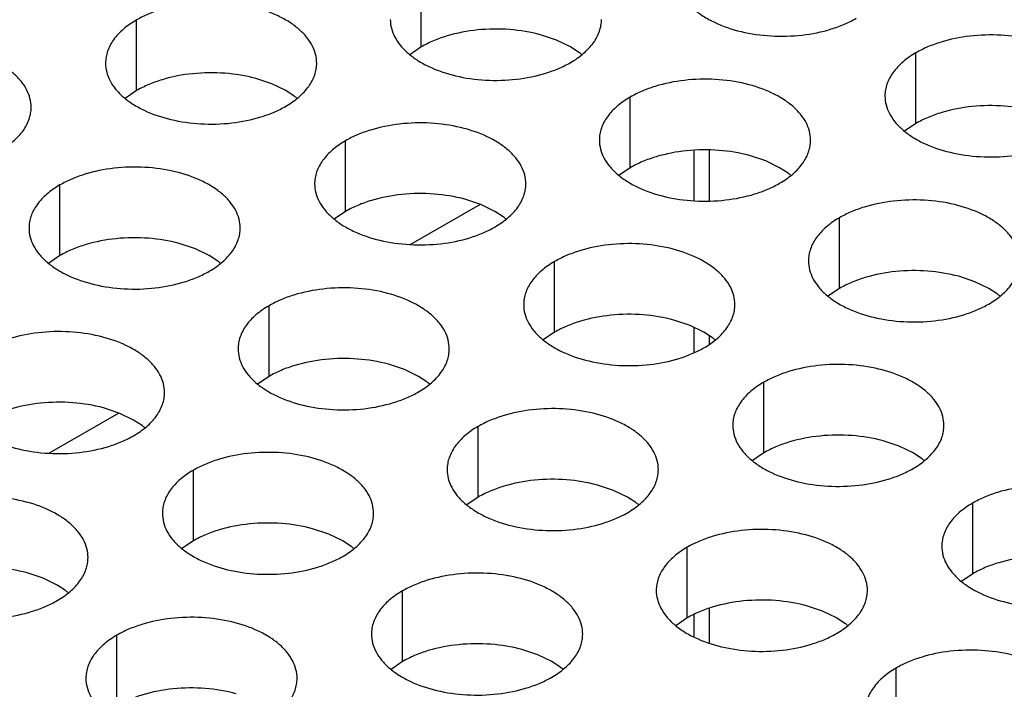
# Model space of a CAD drawing. Units: inches. Extents: x 0 to 34, y -355 to 22.
# Drawn here: x 22 to 22, y 19 to 20 of the extents above; entities that cross this region are included whole.
import ezdxf

# ---------------------------------------------------------------- set-up
doc = ezdxf.new("R2010")
doc.units = ezdxf.units.IN
doc.header["$LTSCALE"] = 1.87
doc.header["$MEASUREMENT"] = 0
doc.layers.get('0').update_dxf_attribs({"linetype": 'CONTINUOUS'})
doc.layers.add('ECAD_29-4886-02', color=7, linetype='CONTINUOUS')

msp = doc.modelspace()

# ---------------------------------------------------------------- linework, layer by layer
at = {"color": 7, "linetype": 'Continuous'}
for p, q in [((22.0452824423, 19.5337880011), (22.0452824423, 19.5533840591)), ((21.9662813933, 19.5216657747), (21.9662813933, 19.5412618327)), ((22.0828506364, 19.5356637369), (22.0783862094, 19.5371548568)), ((22.0867138409, 19.5337877315), (22.0828506364, 19.5356637369)), ((22.0452824423, 19.5337880011), (22.0421228226, 19.5316275474)), ((22.0890520149, 19.5322653161), (22.0867138409, 19.5337877315)), ((22.1825235515, 19.5125573847), (22.1825235515, 19.5321534427)), ((22.0038495874, 19.5235415105), (21.9993851604, 19.5250326303)), ((22.0077127919, 19.5216655051), (22.0038495874, 19.5235415105)), ((21.9662813933, 19.5216657747), (21.9631217736, 19.519505321)), ((22.0100509658, 19.5201430897), (22.0077127919, 19.5216655051)), ((22.1032875369, 19.5002995017), (22.1032875369, 19.5198955597)), ((22.1825235515, 19.5125573847), (22.1793639318, 19.510396931)), ((22.0242864879, 19.4881772753), (22.0242864879, 19.5077733333)), ((22.1209628485, 19.4911342905), (22.1209628485, 19.5051365654)), ((22.125287016, 19.4910835017), (22.125287016, 19.5051904821)), ((22.1408557311, 19.5021752375), (22.1363913041, 19.5036663574)), ((22.1447189355, 19.5002992322), (22.1408557311, 19.5021752375)), ((22.1032875369, 19.5002995017), (22.1001279172, 19.498139048)), ((22.1470571095, 19.4987768167), (22.1447189355, 19.5002992322)), ((21.9450504734, 19.4759193923), (21.9450504734, 19.4955154503)), ((22.061854682, 19.4900530111), (22.057390255, 19.491544131)), ((22.0242864879, 19.4881772753), (22.0211268682, 19.4860168216)), ((22.0616227811, 19.4901296968), (22.0423058994, 19.4789771565)), ((22.0657178865, 19.4881770057), (22.061854682, 19.4900530111)), ((22.0680560605, 19.4866545903), (22.0657178865, 19.4881770057)), ((22.1612926316, 19.4668110023), (22.1612926316, 19.4864070603)), ((21.9826186675, 19.4777951281), (21.9781542405, 19.4792862479)), ((21.986481872, 19.4759191227), (21.9826186675, 19.4777951281)), ((21.9450504734, 19.4759193923), (21.9418908537, 19.4737589386)), ((21.9888200459, 19.4743967073), (21.986481872, 19.4759191227)), ((22.0822915826, 19.4546887759), (22.0822915826, 19.4742848339)), ((22.1988608257, 19.4686867381), (22.1943963987, 19.470177858)), ((22.1612926316, 19.4668110023), (22.1581330119, 19.4646505486)), ((22.2027240302, 19.4668107328), (22.1988608257, 19.4686867381)), ((22.2050622041, 19.4652883173), (22.2027240302, 19.4668107328)), ((22.003055568, 19.4424308929), (22.003055568, 19.4620269509)), ((22.1198597767, 19.4565645117), (22.1153953497, 19.4580556316)), ((22.1237229812, 19.4546885063), (22.1198597767, 19.4565645117)), ((22.1209628485, 19.4490322412), (22.1209628485, 19.4560299544)), ((22.0822915826, 19.4546887759), (22.0791319628, 19.4525283222)), ((22.1260611551, 19.45316609089999), (22.1237229812, 19.4546885063)), ((22.125287016, 19.4514443462), (22.125287016, 19.4536173532)), ((22.0406237621, 19.4443066287), (22.0361593351, 19.4457977486)), ((22.0444869666, 19.4424306233), (22.0406237621, 19.4443066287)), ((22.003055568, 19.4424308929), (21.9998959483, 19.4402704392)), ((22.0468251406, 19.4409082079), (22.0444869666, 19.4424306233)), ((22.1402966772, 19.4212002765), (22.1402966772, 19.4407963345)), ((21.9616227131, 19.4321844023), (21.9571582861, 19.4336755221)), ((21.9613908121, 19.4322610879), (21.9420739305, 19.4211085477)), ((21.9654859176, 19.4303083969), (21.9616227131, 19.4321844023)), ((21.9678240916, 19.4287859814), (21.9654859176, 19.4303083969)), ((22.0610606627, 19.4089423935), (22.0610606627, 19.4285384515)), ((22.1778648713, 19.4230760123), (22.1734004443, 19.4245671322)), ((22.1817280758, 19.421200007), (22.1778648713, 19.4230760123)), ((22.1402966772, 19.4212002765), (22.1371370575, 19.4190398228)), ((22.1840662498, 19.4196775915), (22.1817280758, 19.421200007)), ((21.9820596136, 19.3968201671), (21.9820596136, 19.4164162251)), ((22.0986288568, 19.4108181293), (22.0941644298, 19.4123092492)), ((22.0610606627, 19.4089423935), (22.0579010429, 19.4067819398)), ((22.1024920613, 19.4089421239), (22.0986288568, 19.4108181293)), ((22.1048302352, 19.4074197085), (22.1024920613, 19.4089421239)), ((22.1983017718, 19.3877117771), (22.1983017718, 19.4073078351)), ((22.0196278077, 19.3986959029), (22.0151633808, 19.4001870227)), ((22.0234910122, 19.3968198975), (22.0196278077, 19.3986959029)), ((21.9820596136, 19.3968201671), (21.9788999939, 19.3946597134)), ((22.0258291862, 19.3952974821), (22.0234910122, 19.3968198975)), ((22.1190657573, 19.3754538941), (22.1190657573, 19.3950499521)), ((21.9403917932, 19.3864380199), (21.9359273662, 19.3879291397)), ((22.1983017718, 19.3877117771), (22.1951421521, 19.3855513234)), ((21.9442549977, 19.3845620145), (21.9403917932, 19.3864380199)), ((21.9465931716, 19.383039599), (21.9442549977, 19.3845620145)), ((22.0400647083, 19.3633316677), (22.0400647083, 19.3829277257)), ((22.1566339514, 19.3773296299), (22.1521695244, 19.3788207498)), ((22.1209628485, 19.370207047), (22.1209628485, 19.3763692958)), ((22.125287016, 19.3684743604), (22.125287016, 19.3781193939)), ((22.1604971559, 19.3754536246), (22.1566339514, 19.3773296299)), ((22.1190657573, 19.3754538941), (22.1159061376, 19.3732934404)), ((22.1628353299, 19.3739312091), (22.1604971559, 19.3754536246)), ((21.9608286937, 19.3510737847), (21.9608286937, 19.3706698427)), ((22.0776329024, 19.36520740349999), (22.0731684754, 19.3666985234)), ((22.0814961069, 19.3633313981), (22.0776329024, 19.36520740349999)), ((22.0400647083, 19.3633316677), (22.0369050886, 19.361171214)), ((22.0838342808, 19.3618089827), (22.0814961069, 19.3633313981)), ((22.1770708519, 19.3419653947), (22.1770708519, 19.3615614527))]:
    msp.add_line(p, q, dxfattribs=at)
for centre, start, end in [((22.0762039718, 19.5147865774), 50.9666495635, 53.6816232301), ((21.9972029228, 19.502664351), 50.9666495635, 53.68162322959999), ((22.1342090665, 19.4812980781), 50.9666495625, 53.68162323109999), ((22.0552080174, 19.4691758516), 50.9666495635, 53.68162322999999), ((21.9759720029, 19.4569179686), 50.9666495633, 53.68162322989999), ((22.1922141611, 19.4478095787), 50.9666495634, 53.68162322949999), ((22.1132131121, 19.4356873523), 50.96664956319999, 53.6816232306), ((22.0339770975, 19.4234294692), 50.9666495633, 53.68162322989999), ((21.9549760485, 19.4113072428), 50.96664956409999, 53.6816232302), ((22.1712182067, 19.4021988529), 50.9666495627, 53.6816232302), ((22.0919821922, 19.3899409699), 50.9666495627, 53.6816232301), ((22.0129811432, 19.3778187434), 50.9666495626, 53.68162323079999), ((21.9337451286, 19.3655608604), 50.9666495626, 53.6816232306), ((22.1499872868, 19.3564524705), 50.9666495624, 53.6816232318), ((22.0709862378, 19.3443302441), 50.9666495626, 53.6816232306)]:
    msp.add_arc(centre, 0.0216928217, start, end, dxfattribs=at)
at = {"color": 3, "linetype": 'Continuous'}
for points, knots in [([(22.1159385443, 19.5536892823), (22.1159384351, 19.5528552286), (22.1161598937, 19.551145573), (22.1171373936, 19.5486752191), (22.118729504, 19.5463355505), (22.1208833578, 19.5441674023), (22.1235558842, 19.5422151876), (22.1278595964, 19.5398729179), (22.1341679731, 19.5377660179), (22.1423997703, 19.5366096838), (22.1508639059, 19.5368412773), (22.1576871243, 19.5382060393), (22.1626433421, 19.5400047304), (22.1648998406, 19.5411148939), (22.1659506673, 19.5417215854)], [0, 0, 0, 0, 0.0428374001, 0.0874372909, 0.1352559086, 0.1871865649, 0.2436595076, 0.3046400314, 0.4382554805, 0.5825419549, 0.7296026851000001, 0.8712064817999999, 0.9376797887999998, 1, 1, 1, 1]), ([(22.0162935163, 19.5292941358), (22.0162936255, 19.5301281895), (22.0160721669, 19.5318378451), (22.015094667, 19.534308199), (22.0135025566, 19.5366478675), (22.0113487027, 19.5388160158), (22.0086761764, 19.5407682305), (22.0043724642, 19.5431105002), (21.9980640875, 19.5452174002), (21.9898322903, 19.5463737343), (21.9813681547, 19.5461421407), (21.9745449362, 19.5447773788), (21.9695887185, 19.5429786877), (21.96733222, 19.5418685242), (21.9662813933, 19.5412618327)], [0, 0, 0, 0, 0.0428374001, 0.0874372909, 0.1352559086, 0.1871865649, 0.2436595076, 0.3046400314, 0.4382554805, 0.5825419549, 0.7296026851000001, 0.8712064817999999, 0.9376797887999998, 1, 1, 1, 1]), ([(21.9662813933, 19.5412618327), (21.9649980147, 19.5405208782), (21.9626687373, 19.5389125781), (21.9598782711, 19.5359913625), (21.9583825365, 19.5332319265), (21.9577978271, 19.5309844775), (21.9577015533, 19.529863324), (21.9577014807, 19.5293091729)], [0, 0, 0, 0, 0.289150272, 0.5486713595000001, 0.7817077279000002, 0.8918744459999999, 1, 1, 1, 1]), ([(22.0367025297, 19.5414313993), (22.0367024205, 19.5405973456), (22.0369238792, 19.53888769), (22.037901379, 19.5364173361), (22.0394934894, 19.5340776675), (22.0416473433, 19.5319095193), (22.0443198696, 19.5299573046), (22.0486235818, 19.5276150349), (22.0549319586, 19.5255081349), (22.0631637558, 19.5243518007), (22.0716278913, 19.5245833943), (22.0784511098, 19.5259481562), (22.0834073275, 19.5277468474), (22.085663826, 19.5288570109), (22.0867146528, 19.5294637024)], [0, 0, 0, 0, 0.0428374001, 0.0874372909, 0.1352559086, 0.1871865649, 0.2436595076, 0.3046400314, 0.4382554805, 0.5825419549, 0.7296026851000001, 0.8712064817999999, 0.9376797887999998, 1, 1, 1, 1]), ([(22.0867146528, 19.5294637024), (22.0879980313, 19.5302046569), (22.0903273088, 19.531812957), (22.0931177749, 19.5347341726), (22.0946135095, 19.5374936086), (22.095198219, 19.5397410576), (22.0952944928, 19.5408622111), (22.0952945653, 19.5414163622)], [0, 0, 0, 0, 0.289150272, 0.5486713595000001, 0.7817077279000002, 0.8918744459999999, 1, 1, 1, 1]), ([(22.2325356745, 19.5201857458), (22.2325357837, 19.5210197995), (22.2323143251, 19.5227294551), (22.2313368252, 19.525199809), (22.2297447148, 19.5275394776), (22.2275908609, 19.5297076258), (22.2249183346, 19.5316598405), (22.2206146224, 19.5340021102), (22.2143062457, 19.5361090102), (22.2060744485, 19.5372653444), (22.1976103129, 19.5370337508), (22.1907870945, 19.5356689889), (22.1858308767, 19.5338702977), (22.1835743782, 19.5327601342), (22.1825235515, 19.5321534427)], [0, 0, 0, 0, 0.0428374001, 0.0874372909, 0.1352559086, 0.1871865649, 0.2436595076, 0.3046400314, 0.4382554805, 0.5825419549, 0.7296026851000001, 0.8712064817999999, 0.9376797887999998, 1, 1, 1, 1]), ([(21.9370575018, 19.5170362528), (21.937057611, 19.5178703065), (21.9368361523, 19.5195799621), (21.9358586525, 19.522050316), (21.9342665421, 19.5243899845), (21.9321126882, 19.52655813279999), (21.9294401619, 19.5285103475), (21.9251364497, 19.5308526172), (21.9188280729, 19.5329595171), (21.9105962757, 19.5341158513), (21.9021321402, 19.5338842577), (21.8953089217, 19.5325194958), (21.890352704, 19.5307208047), (21.8880962055, 19.5296106412), (21.8870453787, 19.5290039497)], [0, 0, 0, 0, 0.0428374001, 0.0874372909, 0.1352559086, 0.1871865649, 0.2436595076, 0.3046400314, 0.4382554805, 0.5825419549, 0.7296026851000001, 0.8712064817999999, 0.9376797887999998, 1, 1, 1, 1]), ([(22.1825235515, 19.5321534427), (22.1812401729, 19.5314124882), (22.17891089550001, 19.5298041882), (22.1761204293, 19.5268829725), (22.1746246947, 19.5241235365), (22.1740399853, 19.5218760875), (22.1739437115, 19.520754934), (22.1739436389, 19.5202007829)], [0, 0, 0, 0, 0.289150272, 0.5486713595000001, 0.7817077279000002, 0.8918744459999999, 1, 1, 1, 1]), ([(21.9577014807, 19.5293091729), (21.9577013715, 19.5284751192), (21.9579228302, 19.5267654636), (21.95890033, 19.5242951097), (21.9604924404, 19.5219554411), (21.9626462943, 19.5197872929), (21.9653188206, 19.5178350782), (21.9696225328, 19.5154928085), (21.9759309095, 19.5133859085), (21.9841627068, 19.5122295743), (21.9926268423, 19.5124611679), (21.9994500608, 19.5138259298), (22.0044062785, 19.515624621), (22.006662777, 19.5167347845), (22.0077136037, 19.517341476)], [0, 0, 0, 0, 0.0428374001, 0.0874372909, 0.1352559086, 0.1871865649, 0.2436595076, 0.3046400314, 0.4382554805, 0.5825419549, 0.7296026851000001, 0.8712064817999999, 0.9376797887999998, 1, 1, 1, 1]), ([(22.0077136037, 19.517341476), (22.0089969823, 19.5180824305), (22.0113262597, 19.5196907305), (22.0141167259, 19.5226119462), (22.0156124605, 19.5253713822), (22.01619717, 19.5276188312), (22.0162934438, 19.5287399847), (22.0162935163, 19.5292941358)], [0, 0, 0, 0, 0.289150272, 0.5486713595000001, 0.7817077279000002, 0.8918744459999999, 1, 1, 1, 1]), ([(22.15329966, 19.5079278628), (22.1532997692, 19.5087619165), (22.1530783105, 19.5104715721), (22.1521008107, 19.512941926), (22.1505087003, 19.5152815946), (22.1483548464, 19.5174497428), (22.1456823201, 19.5194019575), (22.1413786079, 19.5217442272), (22.1350702311, 19.5238511272), (22.1268384339, 19.5250074614), (22.1183742984, 19.5247758678), (22.1115510799, 19.5234111059), (22.1065948622, 19.5216124147), (22.1043383637, 19.5205022512), (22.1032875369, 19.5198955597)], [0, 0, 0, 0, 0.0428374001, 0.0874372909, 0.1352559086, 0.1871865649, 0.2436595076, 0.3046400314, 0.4382554805, 0.5825419549, 0.7296026851000001, 0.8712064817999999, 0.9376797887999998, 1, 1, 1, 1]), ([(22.1032875369, 19.5198955597), (22.1020041584, 19.5191546052), (22.0996748809, 19.5175463051), (22.0968844148, 19.5146250895), (22.0953886802, 19.5118656535), (22.0948039707, 19.5096182045), (22.0947076969, 19.508497051), (22.0947076244, 19.5079428999)], [0, 0, 0, 0, 0.289150272, 0.5486713595000001, 0.7817077279000002, 0.8918744459999999, 1, 1, 1, 1]), ([(22.1739436389, 19.5202007829), (22.1739435297, 19.5193667292), (22.1741649884, 19.5176570736), (22.1751424882, 19.5151867197), (22.1767345986, 19.5128470512), (22.1788884525, 19.5106789029), (22.1815609788, 19.5087266882), (22.185864691, 19.50638441849999), (22.1921730677, 19.5042775185), (22.200404865, 19.5031211844), (22.2088690005, 19.503352778), (22.215692219, 19.5047175399), (22.2206484367, 19.506516231), (22.2229049352, 19.5076263945), (22.2239557619, 19.508233086)], [0, 0, 0, 0, 0.0428374001, 0.0874372909, 0.1352559086, 0.1871865649, 0.2436595076, 0.3046400314, 0.4382554805, 0.5825419549, 0.7296026851000001, 0.8712064817999999, 0.9376797887999998, 1, 1, 1, 1]), ([(21.9284775892, 19.505083593), (21.9297609677, 19.5058245475), (21.9320902452, 19.5074328475), (21.9348807114, 19.5103540632), (21.936376446, 19.5131134991), (21.9369611554, 19.51536094819999), (21.9370574292, 19.5164821017), (21.9370575018, 19.5170362528)], [0, 0, 0, 0, 0.289150272, 0.5486713595000001, 0.7817077279000002, 0.8918744459999999, 1, 1, 1, 1]), ([(22.074298611, 19.4958056364), (22.0742987202, 19.4966396901), (22.0740772615, 19.4983493457), (22.0730997616, 19.5008196996), (22.0715076512, 19.5031593681), (22.0693537974, 19.5053275164), (22.0666812711, 19.5072797311), (22.0623775589, 19.5096220008), (22.0560691821, 19.5117289008), (22.0478373849, 19.5128852349), (22.0393732493, 19.5126536413), (22.0325500309, 19.5112888794), (22.0275938132, 19.5094901883), (22.02533731469999, 19.5083800248), (22.0242864879, 19.5077733333)], [0, 0, 0, 0, 0.0428374001, 0.0874372909, 0.1352559086, 0.1871865649, 0.2436595076, 0.3046400314, 0.4382554805, 0.5825419549, 0.7296026851000001, 0.8712064817999999, 0.9376797887999998, 1, 1, 1, 1]), ([(22.0242864879, 19.5077733333), (22.0230031094, 19.5070323788), (22.0206738319, 19.5054240787), (22.0178833658, 19.5025028631), (22.0163876312, 19.4997434271), (22.0158029217, 19.4974959781), (22.0157066479, 19.4963748246), (22.0157065753, 19.4958206735)], [0, 0, 0, 0, 0.289150272, 0.5486713595000001, 0.7817077279000002, 0.8918744459999999, 1, 1, 1, 1]), ([(22.0947076244, 19.5079428999), (22.0947075152, 19.5071088462), (22.0949289738, 19.5053991906), (22.0959064737, 19.5029288367), (22.0974985841, 19.5005891681), (22.0996524379, 19.4984210199), (22.1023249643, 19.4964688052), (22.1066286765, 19.4941265355), (22.11293705320001, 19.4920196355), (22.1211688504, 19.4908633014), (22.129632986, 19.4910948949), (22.1364562044, 19.4924596569), (22.1414124222, 19.494258348), (22.1436689207, 19.4953685115), (22.1447197474, 19.495975203)], [0, 0, 0, 0, 0.0428374001, 0.0874372909, 0.1352559086, 0.1871865649, 0.2436595076, 0.3046400314, 0.4382554805, 0.5825419549, 0.7296026851000001, 0.8712064817999999, 0.9376797887999998, 1, 1, 1, 1]), ([(22.1447197474, 19.495975203), (22.146003126, 19.4967161575), (22.1483324034, 19.4983244576), (22.1511228696, 19.5012456732), (22.1526186042, 19.5040051092), (22.1532033136, 19.5062525582), (22.1532995874, 19.5073737117), (22.15329966, 19.5079278628)], [0, 0, 0, 0, 0.289150272, 0.5486713595000001, 0.7817077279000002, 0.8918744459999999, 1, 1, 1, 1]), ([(21.9950625964, 19.4835477534), (21.9950627056, 19.4843818071), (21.994841247, 19.4860914627), (21.9938637471, 19.4885618166), (21.9922716367, 19.4909014851), (21.9901177828, 19.49306963339999), (21.9874452565, 19.4950218481), (21.9831415443, 19.4973641178), (21.9768331676, 19.4994710178), (21.9686013704, 19.5006273519), (21.9601372348, 19.5003957583), (21.9533140163, 19.4990309964), (21.9483577986, 19.4972323053), (21.9461013001, 19.4961221418), (21.9450504734, 19.4955154503)], [0, 0, 0, 0, 0.0428374001, 0.0874372909, 0.1352559086, 0.1871865649, 0.2436595076, 0.3046400314, 0.4382554805, 0.5825419549, 0.7296026851000001, 0.8712064817999999, 0.9376797887999998, 1, 1, 1, 1]), ([(21.9450504734, 19.4955154503), (21.9437670948, 19.49477449579999), (21.9414378174, 19.4931661957), (21.9386473512, 19.4902449801), (21.9371516166, 19.4874855441), (21.9365669072, 19.4852380951), (21.9364706334, 19.4841169416), (21.9364705608, 19.4835627905)], [0, 0, 0, 0, 0.289150272, 0.5486713595000001, 0.7817077279000002, 0.8918744459999999, 1, 1, 1, 1]), ([(22.0157065753, 19.4958206735), (22.0157064661, 19.4949866198), (22.0159279248, 19.4932769642), (22.0169054247, 19.4908066103), (22.0184975351, 19.4884669417), (22.0206513889, 19.4862987935), (22.0233239152, 19.4843465788), (22.0276276274, 19.4820043091), (22.0339360042, 19.4798974091), (22.0421678014, 19.4787410749), (22.050631937, 19.4789726685), (22.0574551554, 19.4803374304), (22.0624113731, 19.4821361216), (22.0646678717, 19.4832462851), (22.0657186984, 19.4838529766)], [0, 0, 0, 0, 0.0428374001, 0.0874372909, 0.1352559086, 0.1871865649, 0.2436595076, 0.3046400314, 0.4382554805, 0.5825419549, 0.7296026851000001, 0.8712064817999999, 0.9376797887999998, 1, 1, 1, 1]), ([(22.0657186984, 19.4838529766), (22.0670020769, 19.4845939311), (22.0693313544, 19.4862022311), (22.0721218205, 19.4891234468), (22.0736175551, 19.4918828828), (22.0742022646, 19.4941303318), (22.0742985384, 19.4952514853), (22.074298611, 19.4958056364)], [0, 0, 0, 0, 0.289150272, 0.5486713595000001, 0.7817077279000002, 0.8918744459999999, 1, 1, 1, 1]), ([(22.2113047546, 19.4744393634), (22.2113048638, 19.4752734171), (22.2110834052, 19.4769830727), (22.2101059053, 19.4794534266), (22.20851379489999, 19.4817930952), (22.206359941, 19.4839612434), (22.2036874147, 19.4859134581), (22.1993837025, 19.4882557278), (22.1930753258, 19.4903626278), (22.1848435286, 19.491518962), (22.176379393, 19.4912873684), (22.1695561745, 19.4899226065), (22.1645999568, 19.4881239153), (22.1623434583, 19.4870137518), (22.1612926316, 19.4864070603)], [0, 0, 0, 0, 0.0428374001, 0.0874372909, 0.1352559086, 0.1871865649, 0.2436595076, 0.3046400314, 0.4382554805, 0.5825419549, 0.7296026851000001, 0.8712064817999999, 0.9376797887999998, 1, 1, 1, 1]), ([(22.1612926316, 19.4864070603), (22.160009253, 19.4856661058), (22.1576799756, 19.4840578057), (22.1548895094, 19.4811365901), (22.1533937748, 19.4783771541), (22.1528090654, 19.4761297051), (22.1527127916, 19.4750085516), (22.152712719, 19.4744544005)], [0, 0, 0, 0, 0.289150272, 0.5486713595000001, 0.7817077279000002, 0.8918744459999999, 1, 1, 1, 1]), ([(21.9364705608, 19.4835627905), (21.9364704516, 19.4827287368), (21.9366919103, 19.4810190812), (21.9376694101, 19.4785487273), (21.9392615205, 19.4762090587), (21.9414153744, 19.4740409105), (21.9440879007, 19.4720886958), (21.9483916129, 19.4697464261), (21.9546999896, 19.4676395261), (21.9629317869, 19.4664831919), (21.9713959224, 19.4667147855), (21.9782191409, 19.4680795474), (21.9831753586, 19.4698782386), (21.9854318571, 19.4709884021), (21.9864826838, 19.4715950936)], [0, 0, 0, 0, 0.0428374001, 0.0874372909, 0.1352559086, 0.1871865649, 0.2436595076, 0.3046400314, 0.4382554805, 0.5825419549, 0.7296026851000001, 0.8712064817999999, 0.9376797887999998, 1, 1, 1, 1]), ([(21.9864826838, 19.4715950936), (21.9877660624, 19.4723360481), (21.9900953398, 19.4739443481), (21.992885806, 19.4768655638), (21.9943815406, 19.4796249997), (21.9949662501, 19.4818724488), (21.9950625239, 19.4829936023), (21.9950625964, 19.4835477534)], [0, 0, 0, 0, 0.289150272, 0.5486713595000001, 0.7817077279000002, 0.8918744459999999, 1, 1, 1, 1]), ([(22.1323037056, 19.462317137), (22.1323038148, 19.4631511907), (22.1320823561, 19.4648608463), (22.1311048563, 19.4673312002), (22.1295127459, 19.4696708688), (22.127358892, 19.471839017), (22.1246863657, 19.4737912317), (22.1203826535, 19.4761335014), (22.1140742768, 19.4782404014), (22.1058424795, 19.4793967355), (22.097378344, 19.4791651419), (22.0905551255, 19.47780038), (22.0855989078, 19.4760016889), (22.0833424093, 19.4748915254), (22.0822915826, 19.4742848339)], [0, 0, 0, 0, 0.0428374001, 0.0874372909, 0.1352559086, 0.1871865649, 0.2436595076, 0.3046400314, 0.4382554805, 0.5825419549, 0.7296026851000001, 0.8712064817999999, 0.9376797887999998, 1, 1, 1, 1]), ([(22.152712719, 19.4744544005), (22.1527126098, 19.4736203468), (22.1529340685, 19.4719106912), (22.1539115683, 19.4694403373), (22.1555036787, 19.4671006687), (22.1576575326, 19.4649325205), (22.1603300589, 19.4629803058), (22.1646337711, 19.4606380361), (22.1709421478, 19.4585311361), (22.17917394510001, 19.457374802), (22.1876380806, 19.4576063956), (22.1944612991, 19.4589711575), (22.1994175168, 19.4607698486), (22.2016740153, 19.4618800121), (22.202724842, 19.4624867036)], [0, 0, 0, 0, 0.0428374001, 0.0874372909, 0.1352559086, 0.1871865649, 0.2436595076, 0.3046400314, 0.4382554805, 0.5825419549, 0.7296026851000001, 0.8712064817999999, 0.9376797887999998, 1, 1, 1, 1]), ([(22.202724842, 19.4624867036), (22.2040082206, 19.4632276581), (22.20633749800001, 19.4648359582), (22.2091279642, 19.4677571738), (22.2106236988, 19.4705166098), (22.2112084083, 19.4727640588), (22.2113046821, 19.4738852123), (22.2113047546, 19.4744393634)], [0, 0, 0, 0, 0.289150272, 0.5486713595000001, 0.7817077279000002, 0.8918744459999999, 1, 1, 1, 1]), ([(22.0822915826, 19.4742848339), (22.081008204, 19.4735438794), (22.0786789266, 19.4719355793), (22.0758884604, 19.4690143637), (22.0743927258, 19.4662549277), (22.0738080163, 19.4640074787), (22.0737117425, 19.4628863252), (22.07371167, 19.4623321741)], [0, 0, 0, 0, 0.289150272, 0.5486713595000001, 0.7817077279000002, 0.8918744459999999, 1, 1, 1, 1]), ([(22.0530676911, 19.450059254), (22.0530678003, 19.4508933077), (22.0528463416, 19.4526029633), (22.0518688417, 19.4550733172), (22.0502767313, 19.4574129857), (22.0481228775, 19.459581134), (22.0454503512, 19.4615333487), (22.041146639, 19.4638756184), (22.0348382622, 19.4659825184), (22.026606465, 19.4671388525), (22.0181423294, 19.4669072589), (22.011319111, 19.465542497), (22.0063628933, 19.4637438059), (22.0041063948, 19.4626336424), (22.003055568, 19.4620269509)], [0, 0, 0, 0, 0.0428374001, 0.0874372909, 0.1352559086, 0.1871865649, 0.2436595076, 0.3046400314, 0.4382554805, 0.5825419549, 0.7296026851000001, 0.8712064817999999, 0.9376797887999998, 1, 1, 1, 1]), ([(22.003055568, 19.4620269509), (22.0017721895, 19.4612859964), (21.999442912, 19.4596776963), (21.9966524459, 19.4567564807), (21.9951567113, 19.4539970447), (21.9945720018, 19.4517495957), (21.994475728, 19.4506284422), (21.9944756554, 19.4500742911)], [0, 0, 0, 0, 0.289150272, 0.5486713595000001, 0.7817077279000002, 0.8918744459999999, 1, 1, 1, 1]), ([(22.07371167, 19.4623321741), (22.0737115608, 19.46149812039999), (22.0739330194, 19.4597884648), (22.0749105193, 19.4573181109), (22.0765026297, 19.4549784423), (22.0786564836, 19.4528102941), (22.0813290099, 19.4508580794), (22.0856327221, 19.4485158097), (22.0919410988, 19.4464089097), (22.100172896, 19.4452525755), (22.1086370316, 19.4454841691), (22.1154602501, 19.44684893099999), (22.1204164678, 19.4486476222), (22.1226729663, 19.4497577857), (22.123723793, 19.4503644772)], [0, 0, 0, 0, 0.0428374001, 0.0874372909, 0.1352559086, 0.1871865649, 0.2436595076, 0.3046400314, 0.4382554805, 0.5825419549, 0.7296026851000001, 0.8712064817999999, 0.9376797887999998, 1, 1, 1, 1]), ([(22.123723793, 19.4503644772), (22.1250071716, 19.4511054317), (22.127336449, 19.4527137318), (22.1301269152, 19.4556349474), (22.1316226498, 19.4583943834), (22.1322073592, 19.4606418324), (22.13230363300001, 19.4617629859), (22.1323037056, 19.462317137)], [0, 0, 0, 0, 0.289150272, 0.5486713595000001, 0.7817077279000002, 0.8918744459999999, 1, 1, 1, 1]), ([(21.974066642, 19.4379370276), (21.9740667512, 19.4387710813), (21.9738452926, 19.4404807369), (21.9728677927, 19.4429510908), (21.9712756823, 19.4452907593), (21.9691218285, 19.4474589076), (21.9664493021, 19.4494111223), (21.9621455899, 19.451753392), (21.9558372132, 19.4538602919), (21.947605416, 19.4550166261), (21.9391412804, 19.4547850325), (21.932318062, 19.4534202706), (21.9273618442, 19.4516215795), (21.9251053457, 19.450511416), (21.924054519, 19.4499047245)], [0, 0, 0, 0, 0.0428374001, 0.0874372909, 0.1352559086, 0.1871865649, 0.2436595076, 0.3046400314, 0.4382554805, 0.5825419549, 0.7296026851000001, 0.8712064817999999, 0.9376797887999998, 1, 1, 1, 1]), ([(21.9944756554, 19.4500742911), (21.9944755462, 19.4492402374), (21.9946970049, 19.4475305818), (21.9956745048, 19.4450602279), (21.9972666152, 19.4427205593), (21.999420469, 19.4405524111), (22.0020929953, 19.4386001964), (22.0063967075, 19.4362579267), (22.0127050843, 19.4341510267), (22.0209368815, 19.4329946925), (22.0294010171, 19.4332262861), (22.0362242355, 19.434591048), (22.0411804532, 19.4363897392), (22.0434369517, 19.4374999027), (22.0444877785, 19.4381065942)], [0, 0, 0, 0, 0.0428374001, 0.0874372909, 0.1352559086, 0.1871865649, 0.2436595076, 0.3046400314, 0.4382554805, 0.5825419549, 0.7296026851000001, 0.8712064817999999, 0.9376797887999998, 1, 1, 1, 1]), ([(22.0444877785, 19.4381065942), (22.045771157, 19.4388475487), (22.0481004345, 19.4404558487), (22.0508909006, 19.4433770644), (22.0523866352, 19.4461365004), (22.0529713447, 19.4483839494), (22.0530676185, 19.4495051029), (22.0530676911, 19.450059254)], [0, 0, 0, 0, 0.289150272, 0.5486713595000001, 0.7817077279000002, 0.8918744459999999, 1, 1, 1, 1]), ([(22.1903088002, 19.4288286376), (22.1903089094, 19.4296626913), (22.1900874508, 19.4313723469), (22.1891099509, 19.4338427008), (22.18751784050001, 19.4361823694), (22.1853639867, 19.4383505176), (22.1826914603, 19.4403027323), (22.1783877481, 19.442645002), (22.1720793714, 19.444751902), (22.1638475742, 19.4459082362), (22.1553834386, 19.4456766426), (22.1485602202, 19.4443118807), (22.1436040024, 19.4425131895), (22.1413475039, 19.441403026), (22.1402966772, 19.4407963345)], [0, 0, 0, 0, 0.0428374001, 0.0874372909, 0.1352559086, 0.1871865649, 0.2436595076, 0.3046400314, 0.4382554805, 0.5825419549, 0.7296026851000001, 0.8712064817999999, 0.9376797887999998, 1, 1, 1, 1]), ([(22.1402966772, 19.4407963345), (22.1390132987, 19.44005538), (22.1366840212, 19.4384470799), (22.133893555, 19.4355258643), (22.1323978204, 19.4327664283), (22.131813111, 19.4305189793), (22.1317168372, 19.4293978258), (22.1317167646, 19.4288436747)], [0, 0, 0, 0, 0.289150272, 0.5486713595000001, 0.7817077279000002, 0.8918744459999999, 1, 1, 1, 1]), ([(21.9154746064, 19.4379520647), (21.9154744972, 19.4371180109), (21.9156959559, 19.4354083554), (21.9166734557, 19.4329380015), (21.9182655661, 19.4305983329), (21.92041942, 19.4284301847), (21.9230919463, 19.42647797), (21.9273956585, 19.4241357003), (21.9337040353, 19.4220288003), (21.9419358325, 19.4208724661), (21.950399968, 19.4211040597), (21.9572231865, 19.4224688216), (21.9621794042, 19.4242675128), (21.9644359027, 19.4253776763), (21.9654867295, 19.4259843678)], [0, 0, 0, 0, 0.0428374001, 0.0874372909, 0.1352559086, 0.1871865649, 0.2436595076, 0.3046400314, 0.4382554805, 0.5825419549, 0.7296026851000001, 0.8712064817999999, 0.9376797887999998, 1, 1, 1, 1]), ([(21.9654867295, 19.4259843678), (21.966770108, 19.4267253223), (21.9690993855, 19.4283336223), (21.9718898516, 19.431254838), (21.9733855862, 19.4340142739), (21.9739702957, 19.436261723), (21.9740665695, 19.4373828765), (21.974066642, 19.4379370276)], [0, 0, 0, 0, 0.289150272, 0.5486713595000001, 0.7817077279000002, 0.8918744459999999, 1, 1, 1, 1]), ([(22.11107278570001, 19.4165707546), (22.1110728949, 19.4174048083), (22.1108514362, 19.4191144639), (22.1098739364, 19.4215848178), (22.108281826, 19.4239244864), (22.1061279721, 19.4260926346), (22.1034554458, 19.4280448493), (22.0991517336, 19.430387119), (22.0928433569, 19.432494019), (22.0846115596, 19.4336503531), (22.0761474241, 19.4334187595), (22.0693242056, 19.4320539976), (22.0643679879, 19.4302553065), (22.0621114894, 19.429145143), (22.0610606627, 19.4285384515)], [0, 0, 0, 0, 0.0428374001, 0.0874372909, 0.1352559086, 0.1871865649, 0.2436595076, 0.3046400314, 0.4382554805, 0.5825419549, 0.7296026851000001, 0.8712064817999999, 0.9376797887999998, 1, 1, 1, 1]), ([(22.0610606627, 19.4285384515), (22.0597772841, 19.427797497), (22.0574480067, 19.4261891969), (22.0546575405, 19.4232679813), (22.0531618059, 19.4205085453), (22.0525770964, 19.4182610963), (22.0524808226, 19.4171399428), (22.0524807501, 19.4165857917)], [0, 0, 0, 0, 0.289150272, 0.5486713595000001, 0.7817077279000002, 0.8918744459999999, 1, 1, 1, 1]), ([(22.1317167646, 19.4288436747), (22.1317166554, 19.42800962099999), (22.1319381141, 19.4262999654), (22.1329156139, 19.4238296115), (22.1345077243, 19.4214899429), (22.1366615782, 19.4193217947), (22.1393341045, 19.41736958), (22.1436378167, 19.4150273103), (22.1499461935, 19.4129204103), (22.1581779907, 19.4117640762), (22.1666421262, 19.4119956698), (22.1734653447, 19.4133604317), (22.1784215624, 19.4151591228), (22.1806780609, 19.4162692863), (22.1817288877, 19.4168759778)], [0, 0, 0, 0, 0.0428374001, 0.0874372909, 0.1352559086, 0.1871865649, 0.2436595076, 0.3046400314, 0.4382554805, 0.5825419549, 0.7296026851000001, 0.8712064817999999, 0.9376797887999998, 1, 1, 1, 1]), ([(22.1817288877, 19.4168759778), (22.1830122662, 19.4176169323), (22.1853415437, 19.4192252324), (22.1881320098, 19.422146448), (22.1896277444, 19.424905884), (22.1902124539, 19.427153333), (22.1903087277, 19.4282744865), (22.1903088002, 19.4288286376)], [0, 0, 0, 0, 0.289150272, 0.5486713595000001, 0.7817077279000002, 0.8918744459999999, 1, 1, 1, 1]), ([(22.0320717367, 19.4044485282), (22.0320718459, 19.4052825819), (22.0318503872, 19.4069922375), (22.0308728874, 19.4094625914), (22.029280777, 19.4118022599), (22.0271269231, 19.4139704082), (22.0244543968, 19.4159226229), (22.0201506846, 19.4182648926), (22.0138423078, 19.4203717926), (22.0056105106, 19.4215281267), (21.9971463751, 19.4212965331), (21.9903231566, 19.4199317712), (21.9853669389, 19.4181330801), (21.9831104404, 19.4170229166), (21.9820596136, 19.4164162251)], [0, 0, 0, 0, 0.0428374001, 0.0874372909, 0.1352559086, 0.1871865649, 0.2436595076, 0.3046400314, 0.4382554805, 0.5825419549, 0.7296026851000001, 0.8712064817999999, 0.9376797887999998, 1, 1, 1, 1]), ([(21.9820596136, 19.4164162251), (21.9807762351, 19.4156752706), (21.9784469576, 19.4140669705), (21.9756564915, 19.4111457549), (21.9741607569, 19.4083863189), (21.9735760474, 19.4061388699), (21.9734797736, 19.4050177164), (21.9734797011, 19.4044635653)], [0, 0, 0, 0, 0.289150272, 0.5486713595000001, 0.7817077279000002, 0.8918744459999999, 1, 1, 1, 1]), ([(22.0524807501, 19.4165857917), (22.0524806409, 19.415751738), (22.0527020995, 19.4140420824), (22.0536795994, 19.4115717285), (22.0552717098, 19.4092320599), (22.0574255637, 19.4070639117), (22.06009809, 19.405111697), (22.0644018022, 19.4027694273), (22.0707101789, 19.4006625273), (22.0789419761, 19.3995061931), (22.0874061117, 19.3997377867), (22.0942293302, 19.4011025486), (22.0991855479, 19.4029012398), (22.1014420464, 19.4040114033), (22.1024928731, 19.4046180948)], [0, 0, 0, 0, 0.0428374001, 0.0874372909, 0.1352559086, 0.1871865649, 0.2436595076, 0.3046400314, 0.4382554805, 0.5825419549, 0.7296026851000001, 0.8712064817999999, 0.9376797887999998, 1, 1, 1, 1]), ([(22.1024928731, 19.4046180948), (22.1037762517, 19.4053590493), (22.1061055291, 19.4069673494), (22.1088959953, 19.409888565), (22.1103917299, 19.412648001), (22.1109764393, 19.41489545), (22.1110727131, 19.4160166035), (22.11107278570001, 19.4165707546)], [0, 0, 0, 0, 0.289150272, 0.5486713595000001, 0.7817077279000002, 0.8918744459999999, 1, 1, 1, 1]), ([(22.2483138949, 19.3953401382), (22.2483140041, 19.3961741919), (22.2480925454, 19.3978838475), (22.2471150456, 19.4003542014), (22.2455229352, 19.40269387), (22.2433690813, 19.4048620182), (22.240696555, 19.4068142329), (22.2363928428, 19.4091565026), (22.230084466, 19.4112634026), (22.2218526688, 19.4124197368), (22.2133885333, 19.4121881432), (22.2065653148, 19.4108233813), (22.2016090971, 19.4090246901), (22.1993525986, 19.4079145266), (22.1983017718, 19.4073078351)], [0, 0, 0, 0, 0.0428374001, 0.0874372909, 0.1352559086, 0.1871865649, 0.2436595076, 0.3046400314, 0.4382554805, 0.5825419549, 0.7296026851000001, 0.8712064817999999, 0.9376797887999998, 1, 1, 1, 1]), ([(21.9528357221, 19.3921906452), (21.9528358313, 19.3930246989), (21.9526143727, 19.3947343545), (21.9516368728, 19.3972047084), (21.9500447624, 19.3995443769), (21.9478909086, 19.4017125252), (21.9452183822, 19.4036647399), (21.94091467, 19.4060070096), (21.9346062933, 19.4081139095), (21.9263744961, 19.4092702437), (21.9179103605, 19.4090386501), (21.9110871421, 19.4076738882), (21.9061309243, 19.4058751971), (21.9038744258, 19.4047650336), (21.9028235991, 19.4041583421)], [0, 0, 0, 0, 0.0428374001, 0.0874372909, 0.1352559086, 0.1871865649, 0.2436595076, 0.3046400314, 0.4382554805, 0.5825419549, 0.7296026851000001, 0.8712064817999999, 0.9376797887999998, 1, 1, 1, 1]), ([(22.1983017718, 19.4073078351), (22.1970183933, 19.4065668806), (22.1946891158, 19.4049585806), (22.1918986497, 19.4020373649), (22.1904029151, 19.3992779289), (22.1898182056, 19.3970304799), (22.1897219318, 19.3959093264), (22.1897218593, 19.3953551753)], [0, 0, 0, 0, 0.289150272, 0.5486713595000001, 0.7817077279000002, 0.8918744459999999, 1, 1, 1, 1]), ([(21.9734797011, 19.4044635653), (21.9734795919, 19.4036295116), (21.9737010505, 19.401919856), (21.9746785504, 19.3994495021), (21.9762706608, 19.3971098335), (21.9784245146, 19.3949416853), (21.981097041, 19.3929894706), (21.9854007532, 19.3906472009), (21.9917091299, 19.3885403009), (21.9999409271, 19.3873839667), (22.0084050627, 19.3876155603), (22.0152282811, 19.3889803222), (22.0201844989, 19.3907790134), (22.0224409974, 19.3918891769), (22.0234918241, 19.3924958684)], [0, 0, 0, 0, 0.0428374001, 0.0874372909, 0.1352559086, 0.1871865649, 0.2436595076, 0.3046400314, 0.4382554805, 0.5825419549, 0.7296026851000001, 0.8712064817999999, 0.9376797887999998, 1, 1, 1, 1]), ([(22.0234918241, 19.3924958684), (22.0247752026, 19.3932368229), (22.0271044801, 19.3948451229), (22.0298949463, 19.3977663386), (22.0313906809, 19.4005257746), (22.0319753903, 19.4027732236), (22.0320716641, 19.4038943771), (22.0320717367, 19.4044485282)], [0, 0, 0, 0, 0.289150272, 0.5486713595000001, 0.7817077279000002, 0.8918744459999999, 1, 1, 1, 1]), ([(22.1690778803, 19.3830822552), (22.1690779895, 19.3839163089), (22.1688565309, 19.3856259645), (22.167879031, 19.3880963184), (22.1662869206, 19.390435987), (22.1641330668, 19.3926041352), (22.1614605404, 19.3945563499), (22.1571568282, 19.3968986196), (22.1508484515, 19.3990055196), (22.1426166543, 19.4001618538), (22.1341525187, 19.3999302602), (22.1273293003, 19.3985654983), (22.1223730825, 19.3967668071), (22.120116584, 19.3956566436), (22.1190657573, 19.3950499521)], [0, 0, 0, 0, 0.0428374001, 0.0874372909, 0.1352559086, 0.1871865649, 0.2436595076, 0.3046400314, 0.4382554805, 0.5825419549, 0.7296026851000001, 0.8712064817999999, 0.9376797887999998, 1, 1, 1, 1]), ([(22.1897218593, 19.3953551753), (22.1897217501, 19.3945211216), (22.1899432087, 19.392811466), (22.1909207086, 19.3903411121), (22.192512819, 19.3880014436), (22.1946666728, 19.3858332953), (22.1973391992, 19.3838810806), (22.2016429114, 19.3815388109), (22.2079512881, 19.3794319109), (22.2161830853, 19.3782755768), (22.2246472209, 19.3785071704), (22.2314704393, 19.3798719323), (22.2364266571, 19.38167062339999), (22.2386831556, 19.3827807869), (22.2397339823, 19.3833874784)], [0, 0, 0, 0, 0.0428374001, 0.0874372909, 0.1352559086, 0.1871865649, 0.2436595076, 0.3046400314, 0.4382554805, 0.5825419549, 0.7296026851000001, 0.8712064817999999, 0.9376797887999998, 1, 1, 1, 1]), ([(22.1190657573, 19.3950499521), (22.1177823788, 19.3943089976), (22.1154531013, 19.3927006975), (22.1126626351, 19.3897794819), (22.1111669005, 19.3870200459), (22.1105821911, 19.3847725969), (22.1104859173, 19.3836514434), (22.1104858447, 19.3830972923)], [0, 0, 0, 0, 0.289150272, 0.5486713595000001, 0.7817077279000002, 0.8918744459999999, 1, 1, 1, 1]), ([(21.8942436865, 19.3922056823), (21.8942435773, 19.3913716285), (21.894465036, 19.389661973), (21.8954425358, 19.3871916191), (21.8970346462, 19.3848519505), (21.8991885001, 19.3826838023), (21.9018610264, 19.3807315876), (21.9061647386, 19.3783893179), (21.9124731154, 19.3762824179), (21.9207049126, 19.3751260837), (21.9291690481, 19.3753576773), (21.9359922666, 19.3767224392), (21.9409484843, 19.3785211304), (21.9432049828, 19.3796312939), (21.9442558096, 19.3802379854)], [0, 0, 0, 0, 0.0428374001, 0.0874372909, 0.1352559086, 0.1871865649, 0.2436595076, 0.3046400314, 0.4382554805, 0.5825419549, 0.7296026851000001, 0.8712064817999999, 0.9376797887999998, 1, 1, 1, 1]), ([(21.9442558096, 19.3802379854), (21.9455391881, 19.3809789399), (21.9478684656, 19.3825872399), (21.9506589317, 19.3855084556), (21.9521546663, 19.3882678915), (21.9527393758, 19.3905153406), (21.9528356496, 19.3916364941), (21.9528357221, 19.3921906452)], [0, 0, 0, 0, 0.289150272, 0.5486713595000001, 0.7817077279000002, 0.8918744459999999, 1, 1, 1, 1]), ([(22.0900768313, 19.3709600288), (22.0900769405, 19.3717940825), (22.0898554819, 19.3735037381), (22.088877982, 19.375974092), (22.0872858716, 19.3783137605), (22.0851320177, 19.3804819088), (22.0824594914, 19.3824341235), (22.0781557792, 19.3847763932), (22.0718474025, 19.3868832932), (22.0636156053, 19.3880396273), (22.0551514697, 19.3878080337), (22.0483282512, 19.3864432718), (22.0433720335, 19.3846445807), (22.041115535, 19.3835344172), (22.0400647083, 19.3829277257)], [0, 0, 0, 0, 0.0428374001, 0.0874372909, 0.1352559086, 0.1871865649, 0.2436595076, 0.3046400314, 0.4382554805, 0.5825419549, 0.7296026851000001, 0.8712064817999999, 0.9376797887999998, 1, 1, 1, 1]), ([(22.0400647083, 19.3829277257), (22.0387813297, 19.3821867712), (22.0364520523, 19.3805784711), (22.0336615861, 19.3776572555), (22.0321658515, 19.3748978195), (22.0315811421, 19.3726503705), (22.0314848683, 19.371529217), (22.0314847957, 19.37097506589999)], [0, 0, 0, 0, 0.289150272, 0.5486713595000001, 0.7817077279000002, 0.8918744459999999, 1, 1, 1, 1]), ([(22.1104858447, 19.3830972923), (22.1104857355, 19.3822632386), (22.1107071942, 19.380553583), (22.111684694, 19.3780832291), (22.1132768044, 19.3757435605), (22.1154306583, 19.3735754123), (22.1181031846, 19.3716231976), (22.1224068968, 19.3692809279), (22.1287152736, 19.3671740279), (22.1369470708, 19.3660176938), (22.1454112063, 19.3662492873), (22.1522344248, 19.3676140493), (22.1571906425, 19.3694127404), (22.159447141, 19.3705229039), (22.1604979678, 19.3711295954)], [0, 0, 0, 0, 0.0428374001, 0.0874372909, 0.1352559086, 0.1871865649, 0.2436595076, 0.3046400314, 0.4382554805, 0.5825419549, 0.7296026851000001, 0.8712064817999999, 0.9376797887999998, 1, 1, 1, 1]), ([(22.1604979678, 19.3711295954), (22.1617813463, 19.3718705499), (22.1641106238, 19.37347885), (22.1669010899, 19.3764000656), (22.1683968245, 19.3791595016), (22.168981534, 19.3814069506), (22.1690778078, 19.3825281041), (22.1690778803, 19.3830822552)], [0, 0, 0, 0, 0.289150272, 0.5486713595000001, 0.7817077279000002, 0.8918744459999999, 1, 1, 1, 1]), ([(22.0108408168, 19.3587021458), (22.010840926, 19.3595361995), (22.0106194673, 19.3612458551), (22.0096419675, 19.363716209), (22.0080498571, 19.3660558775), (22.0058960032, 19.3682240258), (22.0032234769, 19.3701762405), (21.9989197647, 19.3725185102), (21.9926113879, 19.3746254102), (21.9843795907, 19.3757817443), (21.9759154552, 19.3755501507), (21.9690922367, 19.3741853888), (21.964136019, 19.3723866977), (21.9618795205, 19.3712765342), (21.9608286937, 19.3706698427)], [0, 0, 0, 0, 0.0428374001, 0.0874372909, 0.1352559086, 0.1871865649, 0.2436595076, 0.3046400314, 0.4382554805, 0.5825419549, 0.7296026851000001, 0.8712064817999999, 0.9376797887999998, 1, 1, 1, 1]), ([(21.9608286937, 19.3706698427), (21.9595453152, 19.3699288882), (21.9572160377, 19.3683205881), (21.9544255716, 19.3653993725), (21.952929837, 19.3626399365), (21.9523451275, 19.3603924875), (21.9522488537, 19.359271334), (21.9522487812, 19.3587171829)], [0, 0, 0, 0, 0.289150272, 0.5486713595000001, 0.7817077279000002, 0.8918744459999999, 1, 1, 1, 1]), ([(22.0314847957, 19.37097506589999), (22.0314846865, 19.3701410122), (22.0317061452, 19.3684313566), (22.032683645, 19.3659610027), (22.0342757554, 19.3636213341), (22.0364296093, 19.3614531859), (22.0391021356, 19.3595009712), (22.0434058478, 19.3571587015), (22.0497142245, 19.3550518015), (22.0579460218, 19.3538954673), (22.0664101573, 19.3541270609), (22.0732333758, 19.3554918228), (22.0781895935, 19.357290514), (22.080446092, 19.3584006775), (22.0814969187, 19.359007369)], [0, 0, 0, 0, 0.0428374001, 0.0874372909, 0.1352559086, 0.1871865649, 0.2436595076, 0.3046400314, 0.4382554805, 0.5825419549, 0.7296026851000001, 0.8712064817999999, 0.9376797887999998, 1, 1, 1, 1]), ([(22.0814969187, 19.359007369), (22.0827802973, 19.3597483235), (22.0851095747, 19.3613566235), (22.0879000409, 19.3642778392), (22.0893957755, 19.3670372752), (22.089980485, 19.3692847242), (22.0900767588, 19.3704058777), (22.0900768313, 19.3709600288)], [0, 0, 0, 0, 0.289150272, 0.5486713595000001, 0.7817077279000002, 0.8918744459999999, 1, 1, 1, 1]), ([(22.227082975, 19.3495937558), (22.2270830842, 19.3504278095), (22.2268616255, 19.3521374651), (22.2258841257, 19.354607819), (22.2242920153, 19.3569474876), (22.2221381614, 19.3591156358), (22.2194656351, 19.3610678505), (22.2151619229, 19.3634101202), (22.2088535461, 19.3655170202), (22.2006217489, 19.3666733544), (22.1921576134, 19.3664417608), (22.1853343949, 19.3650769989), (22.1803781772, 19.3632783077), (22.1781216787, 19.3621681442), (22.1770708519, 19.3615614527)], [0, 0, 0, 0, 0.0428374001, 0.0874372909, 0.1352559086, 0.1871865649, 0.2436595076, 0.3046400314, 0.4382554805, 0.5825419549, 0.7296026851000001, 0.8712064817999999, 0.9376797887999998, 1, 1, 1, 1]), ([(22.1770708519, 19.3615614527), (22.1757874734, 19.3608204982), (22.1734581959, 19.3592121982), (22.1706677298, 19.3562909825), (22.1691719952, 19.3535315465), (22.1685872857, 19.3512840975), (22.1684910119, 19.350162944), (22.1684909394, 19.3496087929)], [0, 0, 0, 0, 0.289150272, 0.5486713595000001, 0.7817077279000002, 0.8918744459999999, 1, 1, 1, 1]), ([(21.9522487812, 19.3587171829), (21.952248672, 19.3578831292), (21.9524701306, 19.3561734736), (21.9534476305, 19.3537031197), (21.9550397409, 19.3513634511), (21.9571935947, 19.3491953029), (21.9598661211, 19.3472430882), (21.9641698333, 19.3449008185), (21.97047821, 19.3427939185), (21.9787100072, 19.3416375843), (21.9871741428, 19.3418691779), (21.9939973612, 19.3432339398), (21.998953579, 19.345032631), (22.0012100775, 19.3461427945), (22.0022609042, 19.346749486)], [0, 0, 0, 0, 0.0428374001, 0.0874372909, 0.1352559086, 0.1871865649, 0.2436595076, 0.3046400314, 0.4382554805, 0.5825419549, 0.7296026851000001, 0.8712064817999999, 0.9376797887999998, 1, 1, 1, 1]), ([(22.0022609042, 19.346749486), (22.0035442827, 19.3474904405), (22.0058735602, 19.3490987405), (22.0086640264, 19.3520199562), (22.010159761, 19.3547793921), (22.0107444704, 19.3570268412), (22.0108407442, 19.3581479947), (22.0108408168, 19.3587021458)], [0, 0, 0, 0, 0.289150272, 0.5486713595000001, 0.7817077279000002, 0.8918744459999999, 1, 1, 1, 1])]:
    msp.add_open_spline(points, degree=3, knots=knots, dxfattribs=at)
at = {"color": 7, "linetype": 'Continuous'}
for points in [[(22.0783862094, 19.5371548568), (22.0755927117, 19.5379074563), (22.069765252, 19.5388576503), (22.0609960868, 19.5387513559), (22.0538875861, 19.5374062359), (22.0487221335, 19.5355661969), (22.0463736015, 19.5344179784), (22.0452824423, 19.5337880011)], [(21.9993851604, 19.5250326303), (21.9965916627, 19.5257852299), (21.990764203, 19.5267354239), (21.9819950378, 19.5266291295), (21.9748865371, 19.5252840095), (21.9697210844, 19.5234439705), (21.9673725525, 19.522295752), (21.9662813933, 19.5216657747)], [(22.2156273186, 19.5159242404), (22.2128338209, 19.5166768399), (22.2070063612, 19.517627034), (22.198237196, 19.5175207395), (22.1911286953, 19.5161756196), (22.1859632426, 19.5143355805), (22.1836147107, 19.513187362), (22.1825235515, 19.5125573847)], [(22.1363913041, 19.5036663574), (22.1335978063, 19.5044189569), (22.1277703466, 19.5053691509), (22.1190011814, 19.5052628565), (22.1118926808, 19.5039177365), (22.1067272281, 19.5020776975), (22.1043786961, 19.500929479), (22.1032875369, 19.5002995017)], [(22.057390255, 19.491544131), (22.0545967573, 19.4922967305), (22.04876929760001, 19.4932469245), (22.0400001324, 19.4931406301), (22.0328916318, 19.4917955101), (22.0277261791, 19.4899554711), (22.0253776471, 19.4888072526), (22.0242864879, 19.4881772753)], [(21.9781542405, 19.4792862479), (21.9753607428, 19.4800388475), (21.9695332831, 19.4809890415), (21.9607641179, 19.4808827471), (21.9536556172, 19.4795376271), (21.9484901645, 19.4776975881), (21.9461416326, 19.4765493696), (21.9450504734, 19.4759193923)], [(22.1943963987, 19.470177858), (22.191602901, 19.4709304575), (22.1857754413, 19.4718806515), (22.1770062761, 19.4717743571), (22.1698977754, 19.4704292372), (22.1647323227, 19.4685891981), (22.1623837908, 19.4674409796), (22.1612926316, 19.4668110023)], [(22.1153953497, 19.4580556316), (22.1126018519, 19.4588082311), (22.1067743923, 19.4597584251), (22.098005227, 19.4596521307), (22.0908967264, 19.4583070107), (22.0857312737, 19.4564669717), (22.0833827417, 19.4553187532), (22.0822915826, 19.4546887759)], [(22.0361593351, 19.4457977486), (22.0333658374, 19.4465503481), (22.0275383777, 19.4475005421), (22.0187692125, 19.4473942477), (22.0116607119, 19.4460491277), (22.0064952592, 19.4442090887), (22.0041467272, 19.4430608702), (22.003055568, 19.4424308929)], [(21.9571582861, 19.4336755221), (21.9543647884, 19.4344281217), (21.9485373287, 19.4353783157), (21.9397681635, 19.4352720213), (21.9326596628, 19.4339269013), (21.9274942102, 19.4320868623), (21.9251456782, 19.4309386438), (21.924054519, 19.4303086665)], [(22.1734004443, 19.4245671322), (22.1706069466, 19.4253197317), (22.1647794869, 19.4262699257), (22.1560103217, 19.4261636313), (22.148901821, 19.4248185114), (22.1437363684, 19.4229784723), (22.1413878364, 19.4218302538), (22.1402966772, 19.4212002765)], [(22.0941644298, 19.4123092492), (22.091370932, 19.4130618487), (22.0855434724, 19.4140120427), (22.0767743071, 19.4139057483), (22.0696658065, 19.4125606283), (22.0645003538, 19.4107205893), (22.0621518218, 19.4095723708), (22.0610606627, 19.4089423935)], [(22.0151633808, 19.4001870227), (22.012369883, 19.4009396223), (22.0065424233, 19.4018898163), (21.9977732581, 19.4017835219), (21.9906647575, 19.4004384019), (21.9854993048, 19.3985983629), (21.9831507728, 19.3974501444), (21.9820596136, 19.3968201671)], [(22.231405539, 19.3910786328), (22.2286120412, 19.3918312323), (22.2227845815, 19.3927814264), (22.2140154163, 19.3926751319), (22.2069069157, 19.391330012), (22.201741463, 19.38948997289999), (22.199392931, 19.3883417544), (22.1983017718, 19.3877117771)], [(21.9359273662, 19.3879291397), (21.9331338685, 19.3886817393), (21.9273064088, 19.3896319333), (21.9185372436, 19.3895256389), (21.9114287429, 19.3881805189), (21.9062632902, 19.3863404799), (21.9039147583, 19.3851922614), (21.9028235991, 19.3845622841)], [(22.1521695244, 19.3788207498), (22.1493760267, 19.3795733493), (22.143548567, 19.3805235433), (22.1347794018, 19.3804172489), (22.1276709011, 19.3790721289), (22.1225054485, 19.3772320899), (22.1201569165, 19.3760838714), (22.1190657573, 19.3754538941)], [(22.0731684754, 19.3666985234), (22.0703749777, 19.3674511229), (22.064547518, 19.3684013169), (22.0557783528, 19.3682950225), (22.0486698521, 19.3669499025), (22.0435043994, 19.3651098635), (22.0411558675, 19.363961645), (22.0400647083, 19.3633316677)], [(21.9939324609, 19.3544406403), (21.9911389631, 19.3551932399), (21.9853115034, 19.3561434339), (21.9765423382, 19.3560371395), (21.9694338376, 19.3546920195), (21.9642683849, 19.3528519805), (21.9619198529, 19.351703762), (21.9608286937, 19.3510737847)]]:
    msp.add_open_spline(points, degree=3, knots=[0, 0, 0, 0, 0.2551548936, 0.5171467034, 0.7701473281000001, 0.8888787610999999, 1, 1, 1, 1], dxfattribs=at)
at = {"layer": 'ECAD_29-4886-02', "color": 7, "linetype": 'Continuous'}
for p, q in [((22.1209626272, 19.491134313), (22.1209626272, 19.5051365426)), ((22.1252867946, 19.4910835018), (22.1252867946, 19.5051904822)), ((22.0616225421, 19.4901297758), (22.0423055798, 19.478977189)), ((22.1209626272, 19.4490321344), (22.1209626272, 19.4560300616)), ((22.1252867946, 19.4514441934), (22.1252867946, 19.4536175055)), ((21.9613905732, 19.432261167), (21.94207361090001, 19.4211085801)), ((22.1209626272, 19.3702071543), (22.1209626272, 19.376369189)), ((22.1252867946, 19.3684744336), (22.1252867946, 19.37811932))]:
    msp.add_line(p, q, dxfattribs=at)

doc.saveas('drawing.dxf')
